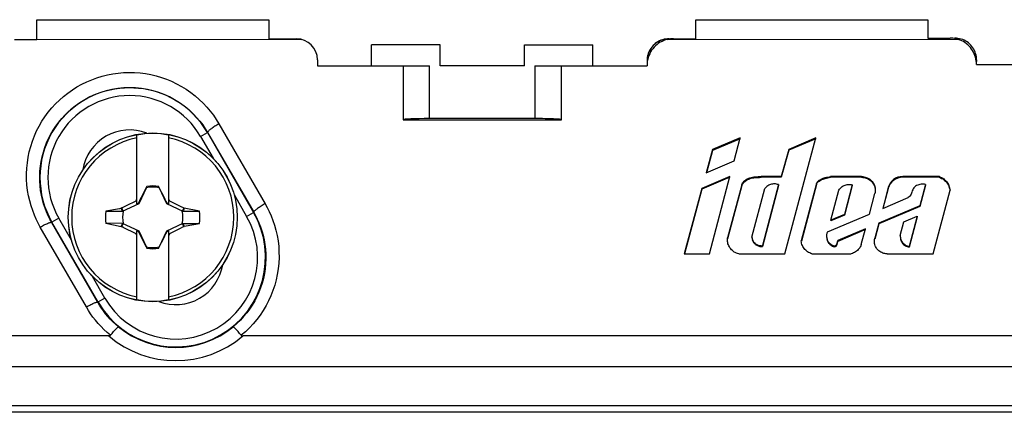
# Model space of a CAD drawing. Units: millimetres. Extents: x -167 to 115, y -99 to 63.
# Drawn here: x -55 to -18, y -38 to -23 of the extents above; entities that cross this region are included whole.
import ezdxf

# ---------------------------------------------------------------- set-up
doc = ezdxf.new("R2010")
doc.units = ezdxf.units.MM
doc.header["$LTSCALE"] = 16.335
doc.layers.get('0').update_dxf_attribs({"linetype": 'CONTINUOUS'})
for name, color, linetype in [('ASSI', 7, 'CONTINUOUS'), ('RACCORDO', 7, 'CONTINUOUS'), ('TRASH', 7, 'CONTINUOUS')]:
    doc.layers.add(name, color=color, linetype=linetype)

msp = doc.modelspace()

# ---------------------------------------------------------------- linework, layer by layer
at = {"color": 7, "linetype": 'CONTINUOUS'}
for p, q in [((-54.471, -23.459), (-54.471, -22.709)), ((-54.471, -22.709), (-45.671, -22.709)), ((-45.671, -22.709), (-45.671, -23.446)), ((-29.471, -23.434), (-29.471, -22.709)), ((-29.471, -22.709), (-20.671, -22.709)), ((-20.671, -22.709), (-20.671, -23.409)), ((-54.471, -23.459), (-45.671, -23.446)), ((-41.771, -24.459), (-41.771, -23.659)), ((-39.171, -23.659), (-41.771, -23.659)), ((-39.171, -24.459), (-39.171, -23.659)), ((-35.971, -24.459), (-35.971, -23.659)), ((-35.971, -23.659), (-33.371, -23.659)), ((-33.371, -24.459), (-33.371, -23.659)), ((-43.821, -24.459), (-40.571, -24.459)), ((-40.571, -24.459), (-40.571, -26.509)), ((-35.971, -24.459), (-39.171, -24.459)), ((-34.571, -26.509), (-34.571, -24.459)), ((-34.571, -24.459), (-31.321, -24.459)), ((-40.571, -26.509), (-34.571, -26.509)), ((-50.671, -29.694), (-50.671, -27.086)), ((-50.354, -27.018), (-50.372, -26.987)), ((-49.471, -27.086), (-49.471, -29.694)), ((-27.789, -27.195), (-28.837, -27.64)), ((-27.789, -27.225), (-28.837, -27.67)), ((-28.021, -28.069), (-27.789, -27.195)), ((-26.092, -31.593), (-24.924, -27.195)), ((-24.924, -27.195), (-25.946, -27.629)), ((-24.924, -27.225), (-25.946, -27.659)), ((-25.946, -27.629), (-26.232, -28.661)), ((-25.946, -27.629), (-25.946, -27.659)), ((-28.837, -27.64), (-29.073, -28.515)), ((-28.837, -27.67), (-29.065, -28.517)), ((-28.837, -27.64), (-28.837, -27.67)), ((-25.946, -27.659), (-26.232, -28.691)), ((-52.692, -28.368), (-52.71, -28.337)), ((-29.073, -28.515), (-28.021, -28.069)), ((-28.178, -28.661), (-29.246, -29.114)), ((-28.178, -28.691), (-29.246, -29.144)), ((-28.957, -31.593), (-28.178, -28.661)), ((-26.991, -28.661), (-26.991, -28.691)), ((-26.232, -28.661), (-26.991, -28.661)), ((-26.232, -28.691), (-26.991, -28.691)), ((-26.232, -28.661), (-26.232, -28.691)), ((-24.366, -28.661), (-24.366, -28.691)), ((-23.187, -28.661), (-24.366, -28.661)), ((-23.187, -28.691), (-24.366, -28.691)), ((-20.232, -28.661), (-21.62, -28.661)), ((-20.232, -28.691), (-21.617, -28.691)), ((-20.232, -28.661), (-20.232, -28.691)), ((-50.318, -29.083), (-50.405, -29.251)), ((-50.304, -29.062), (-50.318, -29.083)), ((-50.318, -29.083), (-50.31, -29.086)), ((-50.299, -29.038), (-50.304, -29.062)), ((-50.299, -29.063), (-50.299, -29.038)), ((-49.824, -29.083), (-49.838, -29.062)), ((-49.832, -29.086), (-49.824, -29.083)), ((-49.723, -29.278), (-49.824, -29.083)), ((-29.246, -29.114), (-29.914, -31.593)), ((-29.246, -29.114), (-29.246, -29.144)), ((-27.728, -28.972), (-28.264, -30.989)), ((-27.728, -29.002), (-28.264, -31.019)), ((-27.728, -28.972), (-27.728, -29.002)), ((-27.344, -30.964), (-26.853, -29.114)), ((-26.331, -28.968), (-26.946, -31.284)), ((-26.331, -28.998), (-26.946, -31.313)), ((-26.331, -28.968), (-26.331, -28.998)), ((-24.896, -28.928), (-25.474, -31.106)), ((-24.896, -28.958), (-25.467, -31.108)), ((-24.896, -28.928), (-24.896, -28.958)), ((-23.538, -28.977), (-23.836, -30.098)), ((-23.538, -29.007), (-23.836, -30.128)), ((-23.538, -28.977), (-23.538, -29.007)), ((-22.169, -29.075), (-22.38, -29.869)), ((-22.17, -29.11), (-22.373, -29.871)), ((-20.755, -28.963), (-20.969, -29.769)), ((-20.755, -28.993), (-20.969, -29.799)), ((-50.531, -29.5), (-50.573, -29.583)), ((-50.476, -29.39), (-50.531, -29.5)), ((-50.405, -29.251), (-50.476, -29.39)), ((-49.653, -29.416), (-49.723, -29.278)), ((-49.597, -29.527), (-49.653, -29.416)), ((-29.246, -29.144), (-29.906, -31.595)), ((-24.348, -30.315), (-24.045, -29.174)), ((-22.887, -30.084), (-22.68, -29.305)), ((-22.67, -29.261), (-22.68, -29.305)), ((-22.38, -29.869), (-21.418, -29.461)), ((-20.468, -31.593), (-19.828, -29.182)), ((-51.247, -29.854), (-51.265, -29.866)), ((-51.216, -29.98), (-51.265, -29.866)), ((-51.247, -29.854), (-51.064, -29.759)), ((-51.193, -29.97), (-51.247, -29.854)), ((-51.064, -29.759), (-50.934, -29.693)), ((-50.934, -29.693), (-50.831, -29.641)), ((-50.831, -29.641), (-50.754, -29.603)), ((-50.754, -29.603), (-50.702, -29.577)), ((-50.702, -29.577), (-50.671, -29.513)), ((-50.671, -29.609), (-50.702, -29.577)), ((-50.614, -29.666), (-50.671, -29.694)), ((-50.573, -29.583), (-50.614, -29.666)), ((-50.591, -29.689), (-50.614, -29.666)), ((-49.556, -29.61), (-49.597, -29.527)), ((-49.528, -29.666), (-49.556, -29.61)), ((-49.551, -29.689), (-49.528, -29.666)), ((-49.471, -29.694), (-49.528, -29.666)), ((-49.471, -29.513), (-49.439, -29.577)), ((-49.471, -29.609), (-49.439, -29.577)), ((-49.439, -29.577), (-49.362, -29.616)), ((-49.362, -29.616), (-49.258, -29.667)), ((-49.258, -29.667), (-49.181, -29.707)), ((-49.181, -29.707), (-49.025, -29.786)), ((-49.025, -29.786), (-48.895, -29.854)), ((-48.895, -29.854), (-48.949, -29.97)), ((-48.877, -29.866), (-48.895, -29.854)), ((-48.877, -29.866), (-48.893, -29.904)), ((-48.295, -29.981), (-48.877, -29.866)), ((-20.969, -29.769), (-22.529, -30.431)), ((-20.969, -29.799), (-22.529, -30.461)), ((-20.969, -29.769), (-20.969, -29.799)), ((-51.847, -29.98), (-51.216, -29.98)), ((-48.91, -29.942), (-48.926, -29.98)), ((-48.926, -29.98), (-48.295, -29.981)), ((-48.893, -29.904), (-48.91, -29.942)), ((-24.475, -30.759), (-22.887, -30.084)), ((-23.836, -30.098), (-24.348, -30.315)), ((-23.836, -30.128), (-24.348, -30.345)), ((-23.836, -30.098), (-23.836, -30.128)), ((-21.575, -30.374), (-21.074, -30.161)), ((-21.074, -30.161), (-21.379, -31.311)), ((-21.074, -30.191), (-21.379, -31.341)), ((-51.847, -30.436), (-51.265, -30.551)), ((-51.216, -30.437), (-51.847, -30.436)), ((-51.265, -30.551), (-51.248, -30.513)), ((-51.265, -30.551), (-51.247, -30.563)), ((-51.248, -30.513), (-51.232, -30.475)), ((-51.247, -30.563), (-51.193, -30.447)), ((-51.195, -30.59), (-51.247, -30.563)), ((-51.232, -30.475), (-51.216, -30.437)), ((-51.013, -30.684), (-51.195, -30.59)), ((-48.895, -30.563), (-49.078, -30.658)), ((-48.949, -30.447), (-48.895, -30.563)), ((-48.926, -30.437), (-48.877, -30.551)), ((-48.926, -30.437), (-48.295, -30.437)), ((-48.895, -30.563), (-48.877, -30.551)), ((-24.348, -30.315), (-24.348, -30.345)), ((-22.529, -30.431), (-22.682, -31.006)), ((-22.529, -30.461), (-22.682, -31.036)), ((-22.529, -30.431), (-22.529, -30.461)), ((-21.714, -30.896), (-21.575, -30.374)), ((-50.883, -30.75), (-51.013, -30.684)), ((-50.78, -30.801), (-50.883, -30.75)), ((-50.702, -30.84), (-50.78, -30.801)), ((-50.702, -30.84), (-50.671, -30.809)), ((-50.671, -30.904), (-50.702, -30.84)), ((-50.671, -33.331), (-50.671, -30.723)), ((-50.671, -30.723), (-50.614, -30.751)), ((-50.614, -30.751), (-50.591, -30.728)), ((-50.614, -30.751), (-50.586, -30.807)), ((-50.586, -30.807), (-50.545, -30.89)), ((-50.545, -30.89), (-50.489, -31.001)), ((-49.666, -31.027), (-49.61, -30.917)), ((-49.61, -30.917), (-49.569, -30.834)), ((-49.569, -30.834), (-49.528, -30.751)), ((-49.551, -30.728), (-49.528, -30.751)), ((-49.528, -30.751), (-49.471, -30.723)), ((-49.471, -30.723), (-49.471, -33.331)), ((-49.471, -30.809), (-49.439, -30.84)), ((-49.439, -30.84), (-49.471, -30.904)), ((-49.388, -30.814), (-49.439, -30.84)), ((-49.311, -30.776), (-49.388, -30.814)), ((-49.207, -30.724), (-49.311, -30.776)), ((-49.078, -30.658), (-49.207, -30.724)), ((-27.344, -30.964), (-27.344, -30.994)), ((-23.036, -30.646), (-24.081, -31.09)), ((-23.036, -30.676), (-24.081, -31.12)), ((-23.195, -31.243), (-23.036, -30.646)), ((-21.714, -30.896), (-21.714, -30.918)), ((-50.489, -31.001), (-50.418, -31.139)), ((-50.418, -31.139), (-50.318, -31.334)), ((-50.31, -31.331), (-50.318, -31.334)), ((-50.318, -31.334), (-50.304, -31.355)), ((-50.299, -31.354), (-50.299, -31.379)), ((-49.843, -31.379), (-49.838, -31.355)), ((-49.838, -31.355), (-49.824, -31.334)), ((-49.824, -31.334), (-49.832, -31.331)), ((-49.824, -31.334), (-49.737, -31.166)), ((-49.737, -31.166), (-49.666, -31.027)), ((-26.946, -31.284), (-26.946, -31.313)), ((-25.468, -31.15), (-25.474, -31.106)), ((-24.081, -31.09), (-24.081, -31.12)), ((-22.695, -31.166), (-22.697, -31.124)), ((-22.69, -31.206), (-22.695, -31.166)), ((-21.379, -31.311), (-21.379, -31.341)), ((-29.914, -31.593), (-28.957, -31.593)), ((-27.844, -31.593), (-26.092, -31.593)), ((-25.066, -31.593), (-23.576, -31.593)), ((-22.217, -31.593), (-20.468, -31.593)), ((-47.431, -32.08), (-47.449, -32.049)), ((-49.77, -33.43), (-49.788, -33.399))]:
    msp.add_line(p, q, dxfattribs=at)
at = {"color": 250, "linetype": 'CONTINUOUS'}
for p, q in [((-23.187, -28.661), (-23.187, -28.691)), ((-21.617, -28.661), (-21.617, -28.691)), ((-22.17, -29.08), (-22.17, -29.11))]:
    msp.add_line(p, q, dxfattribs=at)
at = {"color": 7, "linetype": 'CONTINUOUS'}
for points in [[(-27.728, -28.972), (-27.709, -28.936), (-27.688, -28.902), (-27.664, -28.871), (-27.638, -28.841), (-27.609, -28.814), (-27.577, -28.788), (-27.543, -28.765), (-27.505, -28.744), (-27.464, -28.726), (-27.42, -28.71), (-27.374, -28.697), (-27.325, -28.686), (-27.274, -28.678), (-27.22, -28.672), (-27.165, -28.668), (-27.109, -28.664), (-27.051, -28.662), (-26.991, -28.661)], [(-27.728, -29.002), (-27.709, -28.966), (-27.688, -28.932), (-27.664, -28.901), (-27.638, -28.871), (-27.609, -28.844), (-27.577, -28.818), (-27.543, -28.795), (-27.505, -28.774), (-27.464, -28.756), (-27.42, -28.74), (-27.374, -28.727), (-27.325, -28.716), (-27.274, -28.708), (-27.22, -28.702), (-27.166, -28.698), (-27.109, -28.694), (-27.051, -28.692), (-26.991, -28.691)], [(-24.896, -28.928), (-24.881, -28.901), (-24.863, -28.874), (-24.841, -28.849), (-24.816, -28.824), (-24.788, -28.801), (-24.757, -28.78), (-24.722, -28.76), (-24.685, -28.743), (-24.645, -28.727), (-24.603, -28.713), (-24.559, -28.701), (-24.513, -28.689), (-24.466, -28.679), (-24.417, -28.669), (-24.366, -28.661)], [(-24.896, -28.958), (-24.881, -28.931), (-24.863, -28.904), (-24.841, -28.879), (-24.816, -28.854), (-24.788, -28.831), (-24.757, -28.81), (-24.722, -28.79), (-24.685, -28.773), (-24.645, -28.757), (-24.603, -28.743), (-24.559, -28.73), (-24.513, -28.719), (-24.466, -28.709), (-24.417, -28.699), (-24.366, -28.691)], [(-23.187, -28.661), (-23.141, -28.663), (-23.095, -28.669), (-23.051, -28.679), (-23.007, -28.692), (-22.965, -28.709), (-22.924, -28.73), (-22.885, -28.754), (-22.849, -28.782), (-22.815, -28.812), (-22.784, -28.845), (-22.757, -28.881), (-22.732, -28.918), (-22.711, -28.958), (-22.694, -28.999), (-22.68, -29.042), (-22.671, -29.085), (-22.665, -29.129), (-22.663, -29.173)], [(-23.187, -28.691), (-23.141, -28.693), (-23.095, -28.699), (-23.051, -28.708), (-23.007, -28.722), (-22.965, -28.739), (-22.924, -28.76), (-22.885, -28.784), (-22.849, -28.812), (-22.815, -28.842), (-22.784, -28.875), (-22.757, -28.911), (-22.732, -28.948), (-22.711, -28.988), (-22.694, -29.029), (-22.68, -29.072), (-22.671, -29.115), (-22.665, -29.159), (-22.664, -29.173)], [(-20.232, -28.661), (-20.188, -28.679), (-20.146, -28.7), (-20.106, -28.724), (-20.068, -28.75), (-20.032, -28.78), (-19.998, -28.812), (-19.967, -28.847), (-19.938, -28.884), (-19.913, -28.922), (-19.891, -28.962), (-19.871, -29.005), (-19.856, -29.048), (-19.843, -29.091), (-19.834, -29.136), (-19.828, -29.182)], [(-20.232, -28.691), (-20.188, -28.709), (-20.146, -28.73), (-20.106, -28.753), (-20.068, -28.78), (-20.032, -28.81), (-19.998, -28.842), (-19.967, -28.877), (-19.938, -28.913), (-19.913, -28.952), (-19.891, -28.992), (-19.871, -29.035), (-19.856, -29.078), (-19.843, -29.121), (-19.834, -29.166), (-19.832, -29.182)], [(-50.304, -29.062), (-50.303, -29.062), (-50.302, -29.063), (-50.302, -29.063), (-50.301, -29.063), (-50.3, -29.063), (-50.299, -29.064)], [(-49.843, -29.064), (-49.842, -29.063), (-49.841, -29.063), (-49.84, -29.063), (-49.84, -29.062), (-49.839, -29.062), (-49.838, -29.062)], [(-26.522, -28.941), (-26.56, -28.945), (-26.598, -28.952), (-26.636, -28.962), (-26.672, -28.976), (-26.707, -28.993), (-26.74, -29.012), (-26.772, -29.034), (-26.801, -29.059), (-26.828, -29.085), (-26.853, -29.114)], [(-26.331, -28.968), (-26.368, -28.957), (-26.406, -28.948), (-26.444, -28.942), (-26.482, -28.94), (-26.522, -28.941)], [(-24.045, -29.174), (-24.023, -29.142), (-24, -29.112), (-23.973, -29.084), (-23.944, -29.059), (-23.913, -29.035), (-23.88, -29.015), (-23.845, -28.998), (-23.809, -28.984), (-23.771, -28.973), (-23.733, -28.965)], [(-23.733, -28.965), (-23.693, -28.961), (-23.654, -28.96), (-23.615, -28.962), (-23.576, -28.968), (-23.538, -28.977)], [(-20.923, -28.953), (-20.968, -28.961), (-21.012, -28.973), (-21.055, -28.988), (-21.097, -29.007), (-21.135, -29.031), (-21.169, -29.058), (-21.199, -29.09), (-21.225, -29.125), (-21.244, -29.164), (-21.259, -29.206), (-21.275, -29.248), (-21.291, -29.29), (-21.307, -29.332), (-21.327, -29.371), (-21.353, -29.404), (-21.384, -29.434), (-21.418, -29.461)], [(-20.755, -28.963), (-20.795, -28.954), (-20.836, -28.95), (-20.878, -28.95), (-20.923, -28.953)], [(-22.663, -29.173), (-22.665, -29.217), (-22.67, -29.261)], [(-28.27, -31.069), (-28.268, -31.033), (-28.264, -30.989)], [(-27.344, -30.964), (-27.339, -30.995), (-27.332, -31.024), (-27.323, -31.053), (-27.31, -31.082), (-27.295, -31.109), (-27.278, -31.135), (-27.259, -31.16), (-27.237, -31.182), (-27.213, -31.203), (-27.188, -31.222), (-27.161, -31.239), (-27.132, -31.253), (-27.103, -31.265), (-27.072, -31.274), (-27.041, -31.28), (-27.01, -31.284), (-26.978, -31.285), (-26.946, -31.284)], [(-24.475, -30.759), (-24.488, -30.78), (-24.498, -30.804), (-24.506, -30.829), (-24.511, -30.856), (-24.513, -30.885), (-24.513, -30.891)], [(-24.513, -30.891), (-24.513, -30.914), (-24.51, -30.943), (-24.505, -30.973), (-24.499, -31.002), (-24.492, -31.031), (-24.484, -31.059), (-24.474, -31.086), (-24.462, -31.11), (-24.448, -31.134), (-24.433, -31.155), (-24.417, -31.174), (-24.399, -31.191), (-24.382, -31.206), (-24.365, -31.221), (-24.348, -31.233), (-24.332, -31.245), (-24.315, -31.257), (-24.299, -31.267), (-24.283, -31.276), (-24.266, -31.283), (-24.25, -31.289), (-24.234, -31.292), (-24.218, -31.293), (-24.203, -31.291), (-24.188, -31.288), (-24.174, -31.283), (-24.162, -31.276), (-24.15, -31.267), (-24.14, -31.257), (-24.131, -31.246), (-24.123, -31.233), (-24.117, -31.219), (-24.112, -31.204), (-24.107, -31.188), (-24.104, -31.172), (-24.101, -31.156), (-24.097, -31.14), (-24.093, -31.123), (-24.087, -31.106), (-24.081, -31.09)], [(-24.51, -30.973), (-24.505, -31.003), (-24.499, -31.032), (-24.492, -31.061), (-24.484, -31.089), (-24.474, -31.116), (-24.462, -31.14), (-24.448, -31.163), (-24.433, -31.185), (-24.417, -31.204), (-24.399, -31.221), (-24.382, -31.236), (-24.365, -31.25), (-24.348, -31.263), (-24.331, -31.275), (-24.315, -31.287), (-24.299, -31.297), (-24.283, -31.306), (-24.266, -31.313), (-24.25, -31.319), (-24.234, -31.322), (-24.218, -31.323), (-24.203, -31.321), (-24.188, -31.317), (-24.174, -31.312), (-24.162, -31.306), (-24.15, -31.297), (-24.14, -31.287), (-24.131, -31.276), (-24.123, -31.263), (-24.117, -31.249), (-24.112, -31.234), (-24.107, -31.218), (-24.104, -31.202), (-24.101, -31.186), (-24.097, -31.169), (-24.093, -31.153), (-24.087, -31.136), (-24.081, -31.12)], [(-21.714, -30.918), (-21.714, -30.934), (-21.711, -30.972), (-21.704, -31.009), (-21.693, -31.046), (-21.678, -31.082), (-21.661, -31.116), (-21.639, -31.149), (-21.615, -31.179), (-21.588, -31.207), (-21.558, -31.232), (-21.525, -31.255), (-21.491, -31.274), (-21.455, -31.29), (-21.418, -31.302), (-21.379, -31.311)], [(-50.299, -31.354), (-50.3, -31.354), (-50.301, -31.354), (-50.301, -31.354), (-50.302, -31.355), (-50.303, -31.355), (-50.304, -31.355)], [(-49.838, -31.355), (-49.839, -31.355), (-49.839, -31.354), (-49.84, -31.354), (-49.841, -31.354), (-49.842, -31.354), (-49.843, -31.354)], [(-27.844, -31.593), (-27.888, -31.581), (-27.931, -31.566), (-27.972, -31.547), (-28.011, -31.525), (-28.049, -31.499), (-28.085, -31.471), (-28.118, -31.44), (-28.148, -31.406), (-28.175, -31.37), (-28.199, -31.332), (-28.22, -31.292), (-28.237, -31.251), (-28.251, -31.209), (-28.261, -31.165), (-28.267, -31.121), (-28.27, -31.077), (-28.27, -31.069)], [(-27.332, -31.054), (-27.323, -31.083), (-27.31, -31.111), (-27.295, -31.139), (-27.278, -31.165), (-27.259, -31.189), (-27.237, -31.212), (-27.213, -31.233), (-27.188, -31.252), (-27.161, -31.269), (-27.132, -31.283), (-27.103, -31.294), (-27.072, -31.304), (-27.041, -31.31), (-27.01, -31.314), (-26.978, -31.315), (-26.946, -31.313)], [(-25.066, -31.593), (-25.11, -31.578), (-25.151, -31.56), (-25.191, -31.539), (-25.229, -31.514), (-25.265, -31.487), (-25.299, -31.457), (-25.331, -31.425), (-25.359, -31.391), (-25.385, -31.355), (-25.408, -31.316), (-25.428, -31.276), (-25.445, -31.235), (-25.458, -31.193), (-25.468, -31.15)], [(-23.195, -31.243), (-23.211, -31.285), (-23.231, -31.324), (-23.254, -31.362), (-23.28, -31.398), (-23.309, -31.432), (-23.34, -31.463), (-23.374, -31.492), (-23.411, -31.519), (-23.45, -31.542), (-23.49, -31.562), (-23.532, -31.579), (-23.576, -31.593)], [(-22.697, -31.124), (-22.696, -31.086), (-22.691, -31.046), (-22.682, -31.006)], [(-22.217, -31.593), (-22.26, -31.591), (-22.301, -31.586), (-22.342, -31.577), (-22.381, -31.565), (-22.42, -31.549), (-22.458, -31.53), (-22.493, -31.508), (-22.526, -31.483), (-22.557, -31.455), (-22.585, -31.425), (-22.611, -31.393), (-22.633, -31.358), (-22.652, -31.322), (-22.668, -31.285), (-22.681, -31.246), (-22.69, -31.206)], [(-21.711, -31.002), (-21.704, -31.039), (-21.693, -31.076), (-21.678, -31.112), (-21.661, -31.146), (-21.639, -31.179), (-21.615, -31.209), (-21.588, -31.237), (-21.558, -31.262), (-21.525, -31.285), (-21.491, -31.304), (-21.455, -31.32), (-21.418, -31.332), (-21.379, -31.341)]]:
    msp.add_lwpolyline(points, dxfattribs=at)
for centre, radius, start, end in [((-50.071, -30.209), 3.075, 101.2518, 258.7482), ((-50.946, -28.693), 1.8, 69.0002, 170.9998), ((-50.071, -30.209), 3.18, 79.1243, 100.8757), ((-50.071, -30.209), 3.075, 281.2518, 78.7482), ((-50.071, -30.209), 1.192, 78.9652, 101.0419), ((-50.071, -30.209), 1.79, 172.6786, 187.3149), ((-50.071, -30.209), 1.79, 352.6786, 7.3149), ((-50.071, -30.209), 1.192, 258.9652, 281.0419), ((-49.196, -31.724), 1.8, 249.0002, 350.9998), ((-50.071, -30.209), 3.18, 259.1243, 280.8757)]:
    msp.add_arc(centre, radius, start, end, dxfattribs=at)
for centre, major_axis, ratio, start_param, end_param in [((-21.617, -29.22), (0.573, 0), 0.977675, 1.577016, 2.878346), ((-21.617, -29.25), (0.573, 0), 0.977675, 1.577016, 2.878346), ((-575.083, -130.861), (535.114, 0), 0.995125, 0.192354, 0.192398), ((50.581, -555.102), (-0.001, -535.114), 0.995125, -2.949146, -2.948033), ((-150.723, 494.685), (0, 535.114), 0.995125, -2.949148, -2.948035), ((474.941, 70.444), (-535.114, 0), 0.995125, 0.192354, 0.192398)]:
    msp.add_ellipse(centre, major_axis=major_axis, ratio=ratio, start_param=start_param, end_param=end_param, dxfattribs=at)
at = {"layer": 'ASSI', "color": 250, "linetype": 'CONTINUOUS'}
msp.add_line((-83.271, -35.867), (-3.071, -35.867), dxfattribs=at)
at = {"layer": 'RACCORDO', "color": 7, "linetype": 'CONTINUOUS'}
for p, q in [((-55.321, -23.459), (-54.471, -23.459)), ((-45.671, -23.44), (-44.621, -23.434)), ((-45.671, -23.446), (-44.422, -23.459)), ((-30.543, -23.459), (-30.321, -23.446)), ((-30.487, -23.434), (-30.458, -23.434)), ((-30.321, -23.44), (-29.471, -23.434)), ((-30.321, -23.434), (-30.32, -23.434)), ((-30.321, -23.446), (-19.509, -23.459)), ((-20.671, -23.409), (-19.821, -23.409)), ((-43.821, -24.234), (-43.821, -24.459)), ((-31.321, -24.267), (-31.321, -24.267)), ((-18.821, -24.237), (-18.823, -24.175)), ((-18.821, -24.237), (-18.821, -24.292)), ((-40.571, -24.459), (-39.571, -24.459)), ((-35.571, -24.459), (-34.571, -24.459)), ((-31.321, -24.436), (-31.321, -24.459)), ((-18.821, -24.409), (-14.571, -24.409)), ((-35.571, -26.463), (-39.571, -26.463)), ((-47.999, -26.992), (-46.249, -30.023)), ((-47.992, -26.988), (-46.239, -30.017)), ((-52.157, -33.434), (-53.904, -30.401)), ((-52.143, -33.425), (-53.893, -30.394)), ((-51.739, -34.709), (-78.371, -34.709)), ((-9.071, -34.709), (-46.653, -34.709)), ((-10.489, -37.609), (-83.271, -37.609))]:
    msp.add_line(p, q, dxfattribs=at)
at = {"layer": 'RACCORDO', "color": 250, "linetype": 'CONTINUOUS'}
for p, q in [((-39.571, -26.463), (-39.571, -24.459)), ((-35.571, -24.459), (-35.571, -26.463)), ((-47.559, -26.663), (-45.806, -29.692)), ((-48.259, -27.142), (-47.999, -26.992)), ((-48.259, -27.142), (-47.782, -27.968)), ((-46.986, -29.347), (-46.509, -30.173)), ((-53.633, -30.244), (-53.893, -30.394)), ((-53.156, -31.07), (-53.633, -30.244)), ((-46.509, -30.173), (-46.249, -30.023)), ((-52.59, -33.609), (-54.337, -30.576)), ((-51.883, -33.275), (-52.36, -32.449)), ((-51.883, -33.275), (-52.157, -33.434)), ((-10.228, -37.361), (-83.271, -37.361))]:
    msp.add_line(p, q, dxfattribs=at)
at = {"layer": 'RACCORDO', "color": 7, "linetype": 'CONTINUOUS'}
for points in [[(-30.487, -23.434), (-30.533, -23.435), (-30.603, -23.442), (-30.672, -23.454), (-30.74, -23.473), (-30.806, -23.497), (-30.869, -23.526), (-30.93, -23.561), (-30.988, -23.601), (-31.043, -23.645), (-31.093, -23.694), (-31.139, -23.747), (-31.18, -23.804), (-31.217, -23.864), (-31.248, -23.927), (-31.274, -23.992), (-31.294, -24.059), (-31.309, -24.127), (-31.318, -24.197), (-31.321, -24.267)], [(-30.543, -23.459), (-30.615, -23.478), (-30.684, -23.502), (-30.751, -23.531), (-30.817, -23.565), (-30.881, -23.605), (-30.941, -23.649), (-30.998, -23.698), (-31.052, -23.752), (-31.101, -23.809), (-31.146, -23.869), (-31.186, -23.933), (-31.221, -24), (-31.251, -24.068), (-31.276, -24.14), (-31.296, -24.212), (-31.31, -24.285), (-31.318, -24.36), (-31.321, -24.436)], [(-30.321, -23.44), (-30.358, -23.438), (-30.395, -23.438), (-30.432, -23.44), (-30.469, -23.444), (-30.506, -23.45), (-30.543, -23.459)], [(-19.509, -23.459), (-19.56, -23.443), (-19.612, -23.431), (-19.663, -23.421), (-19.716, -23.414), (-19.768, -23.41), (-19.821, -23.409)], [(-18.823, -24.175), (-18.83, -24.114), (-18.841, -24.054), (-18.857, -23.995), (-18.878, -23.936), (-18.902, -23.879), (-18.931, -23.824), (-18.964, -23.772), (-19.001, -23.722), (-19.041, -23.674), (-19.085, -23.631), (-19.132, -23.59), (-19.182, -23.553), (-19.234, -23.52), (-19.289, -23.491), (-19.346, -23.466), (-19.405, -23.445), (-19.465, -23.429), (-19.526, -23.418), (-19.588, -23.411), (-19.649, -23.409)], [(-18.821, -24.409), (-18.824, -24.339), (-18.831, -24.27), (-18.843, -24.202), (-18.86, -24.135), (-18.881, -24.068), (-18.907, -24.003), (-18.938, -23.94), (-18.973, -23.88), (-19.011, -23.822), (-19.055, -23.767), (-19.102, -23.714), (-19.152, -23.665), (-19.206, -23.62), (-19.263, -23.579), (-19.321, -23.542), (-19.382, -23.51), (-19.444, -23.482), (-19.509, -23.459)], [(-51.676, -34.687), (-51.645, -34.65), (-51.615, -34.615), (-51.586, -34.58), (-51.557, -34.547), (-51.53, -34.517), (-51.504, -34.488), (-51.481, -34.461), (-51.459, -34.438), (-51.439, -34.417), (-51.422, -34.399), (-51.407, -34.384), (-51.395, -34.373), (-51.386, -34.365), (-51.379, -34.361), (-51.376, -34.361)], [(-46.716, -34.687), (-46.747, -34.65), (-46.777, -34.615), (-46.806, -34.58), (-46.835, -34.547), (-46.862, -34.517), (-46.887, -34.488), (-46.911, -34.461), (-46.933, -34.438), (-46.953, -34.417), (-46.97, -34.399), (-46.985, -34.385), (-46.997, -34.373), (-47.006, -34.366), (-47.013, -34.361), (-47.016, -34.361)], [(-51.676, -34.686), (-51.68, -34.691), (-51.686, -34.696), (-51.692, -34.699), (-51.699, -34.702), (-51.706, -34.705), (-51.714, -34.706), (-51.722, -34.708), (-51.73, -34.708), (-51.739, -34.709)], [(-46.716, -34.687), (-46.711, -34.691), (-46.706, -34.696), (-46.7, -34.699), (-46.693, -34.702), (-46.686, -34.705), (-46.678, -34.706), (-46.67, -34.708), (-46.662, -34.708), (-46.653, -34.709)]]:
    msp.add_lwpolyline(points, dxfattribs=at)
at = {"layer": 'RACCORDO', "color": 250, "linetype": 'CONTINUOUS'}
for points in [[(-30.733, -23.471), (-30.792, -23.491), (-30.849, -23.516), (-30.904, -23.545), (-30.957, -23.578), (-31.007, -23.615), (-31.054, -23.656), (-31.098, -23.7), (-31.139, -23.748), (-31.176, -23.798), (-31.209, -23.851), (-31.238, -23.906), (-31.263, -23.963), (-31.284, -24.022), (-31.3, -24.082), (-31.312, -24.143), (-31.319, -24.205), (-31.321, -24.267)], [(-30.487, -23.434), (-30.549, -23.436), (-30.611, -23.443), (-30.673, -23.454)], [(-54.337, -30.576), (-54.416, -30.435), (-54.49, -30.285), (-54.56, -30.124), (-54.625, -29.953), (-54.687, -29.772), (-54.739, -29.584), (-54.783, -29.389), (-54.818, -29.187), (-54.843, -28.981), (-54.856, -28.772), (-54.858, -28.56), (-54.849, -28.348), (-54.828, -28.137), (-54.796, -27.927), (-54.753, -27.72), (-54.699, -27.517), (-54.634, -27.317), (-54.559, -27.122), (-54.474, -26.931), (-54.379, -26.745), (-54.274, -26.565), (-54.159, -26.39), (-54.034, -26.221), (-53.902, -26.059), (-53.761, -25.905), (-53.611, -25.758), (-53.454, -25.62), (-53.291, -25.491), (-53.121, -25.37), (-52.945, -25.259), (-52.763, -25.158), (-52.576, -25.066), (-52.385, -24.985), (-52.19, -24.914), (-51.991, -24.853), (-51.79, -24.803), (-51.586, -24.763), (-51.38, -24.735), (-51.174, -24.717), (-50.967, -24.711), (-50.76, -24.715), (-50.554, -24.73), (-50.349, -24.756), (-50.146, -24.793), (-49.944, -24.841), (-49.745, -24.899), (-49.548, -24.969), (-49.355, -25.048), (-49.166, -25.139), (-48.981, -25.24), (-48.802, -25.35), (-48.63, -25.469), (-48.464, -25.598), (-48.307, -25.734), (-48.159, -25.877), (-48.019, -26.026), (-47.889, -26.18), (-47.77, -26.337), (-47.66, -26.498), (-47.559, -26.663)], [(-53.904, -30.401), (-53.971, -30.278), (-54.037, -30.146), (-54.098, -30.006), (-54.156, -29.857), (-54.209, -29.699), (-54.255, -29.535), (-54.293, -29.364), (-54.324, -29.188), (-54.345, -29.009), (-54.357, -28.826), (-54.358, -28.641), (-54.35, -28.456), (-54.332, -28.272), (-54.304, -28.089), (-54.266, -27.909), (-54.219, -27.731), (-54.163, -27.558), (-54.097, -27.387), (-54.023, -27.221), (-53.94, -27.059), (-53.848, -26.902), (-53.748, -26.749), (-53.639, -26.602), (-53.524, -26.461), (-53.4, -26.327), (-53.27, -26.199), (-53.133, -26.078), (-52.991, -25.966), (-52.843, -25.861), (-52.689, -25.764), (-52.531, -25.675), (-52.368, -25.596), (-52.201, -25.524), (-52.031, -25.462), (-51.858, -25.409), (-51.682, -25.366), (-51.504, -25.331), (-51.325, -25.306), (-51.145, -25.291), (-50.965, -25.285), (-50.784, -25.289), (-50.605, -25.302), (-50.426, -25.325), (-50.249, -25.357), (-50.073, -25.399), (-49.899, -25.45), (-49.728, -25.51), (-49.559, -25.579), (-49.394, -25.658), (-49.233, -25.746), (-49.077, -25.842), (-48.927, -25.946), (-48.783, -26.058), (-48.645, -26.177), (-48.516, -26.302), (-48.394, -26.432), (-48.281, -26.566), (-48.176, -26.704), (-48.08, -26.845), (-47.992, -26.988)], [(-47.559, -26.663), (-47.599, -26.686), (-47.638, -26.709), (-47.676, -26.732), (-47.714, -26.755), (-47.75, -26.779), (-47.785, -26.801), (-47.817, -26.824), (-47.848, -26.845), (-47.876, -26.866), (-47.902, -26.886), (-47.925, -26.904), (-47.944, -26.921), (-47.961, -26.937), (-47.974, -26.951), (-47.984, -26.963), (-47.99, -26.973), (-47.993, -26.981), (-47.992, -26.988)], [(-45.806, -29.692), (-45.725, -29.835), (-45.65, -29.988), (-45.579, -30.151), (-45.512, -30.325), (-45.45, -30.508), (-45.397, -30.699), (-45.353, -30.897), (-45.318, -31.102), (-45.294, -31.31), (-45.282, -31.521), (-45.28, -31.736), (-45.29, -31.949), (-45.312, -32.162), (-45.346, -32.374), (-45.39, -32.582), (-45.446, -32.786), (-45.512, -32.987), (-45.589, -33.183), (-45.677, -33.375), (-45.774, -33.561), (-45.882, -33.742), (-45.999, -33.918), (-46.126, -34.087), (-46.261, -34.249), (-46.404, -34.402), (-46.556, -34.548), (-46.716, -34.687)], [(-45.806, -29.692), (-45.845, -29.715), (-45.884, -29.738), (-45.923, -29.761), (-45.96, -29.784), (-45.997, -29.808), (-46.031, -29.83), (-46.064, -29.853), (-46.095, -29.874), (-46.123, -29.895), (-46.148, -29.915), (-46.171, -29.933), (-46.191, -29.95), (-46.208, -29.966), (-46.221, -29.98), (-46.231, -29.992), (-46.237, -30.002), (-46.24, -30.011), (-46.239, -30.017)], [(-46.239, -30.017), (-46.17, -30.141), (-46.104, -30.274), (-46.042, -30.416), (-45.983, -30.566), (-45.93, -30.726), (-45.883, -30.891), (-45.844, -31.063), (-45.814, -31.241), (-45.793, -31.422), (-45.781, -31.605), (-45.779, -31.791), (-45.788, -31.977), (-45.806, -32.162), (-45.835, -32.346), (-45.873, -32.527), (-45.921, -32.704), (-45.978, -32.879), (-46.044, -33.05), (-46.12, -33.216), (-46.203, -33.379), (-46.296, -33.537), (-46.397, -33.689), (-46.506, -33.837), (-46.623, -33.978), (-46.747, -34.113), (-46.878, -34.24), (-47.016, -34.361)], [(-54.337, -30.576), (-54.294, -30.552), (-54.251, -30.529), (-54.21, -30.508), (-54.169, -30.487), (-54.13, -30.469), (-54.093, -30.452), (-54.059, -30.437), (-54.027, -30.424), (-53.999, -30.413), (-53.973, -30.405), (-53.951, -30.399), (-53.934, -30.396), (-53.92, -30.395), (-53.91, -30.397), (-53.904, -30.401)], [(-52.59, -33.609), (-52.547, -33.585), (-52.505, -33.562), (-52.463, -33.541), (-52.422, -33.52), (-52.384, -33.502), (-52.347, -33.485), (-52.312, -33.47), (-52.281, -33.457), (-52.252, -33.447), (-52.227, -33.438), (-52.205, -33.432), (-52.187, -33.429), (-52.173, -33.428), (-52.163, -33.43), (-52.157, -33.434)], [(-51.676, -34.686), (-51.8, -34.58), (-51.92, -34.469), (-52.033, -34.355), (-52.141, -34.237), (-52.243, -34.116), (-52.339, -33.992), (-52.429, -33.867), (-52.513, -33.739), (-52.59, -33.609)], [(-51.375, -34.361), (-51.482, -34.269), (-51.583, -34.174), (-51.68, -34.075), (-51.773, -33.974), (-51.86, -33.869), (-51.942, -33.763), (-52.019, -33.655), (-52.091, -33.545), (-52.157, -33.434)]]:
    msp.add_lwpolyline(points, dxfattribs=at)
at = {"layer": 'RACCORDO', "color": 7, "linetype": 'CONTINUOUS'}
msp.add_circle((-50.071, -30.209), 3.204, dxfattribs=at)
at = {"layer": 'RACCORDO', "color": 250, "linetype": 'CONTINUOUS'}
msp.add_circle((-50.071, -30.209), 3.202, dxfattribs=at)
at = {"layer": 'RACCORDO', "color": 7, "linetype": 'CONTINUOUS'}
for centre, radius, start, end in [((-44.621, -24.234), 0.8, 0, 90), ((-50.946, -28.693), 3.403, 30, 210), ((-49.196, -31.724), 3.403, 210, 30), ((-49.196, -31.724), 3.421, 230.4272, 309.5829)]:
    msp.add_arc(centre, radius, start, end, dxfattribs=at)
at = {"layer": 'RACCORDO', "color": 250, "linetype": 'CONTINUOUS'}
for centre, radius, start, end in [((-50.946, -28.693), 3.103, 30, 210), ((-49.196, -31.724), 3.103, 210, 30), ((-49.196, -31.724), 3.921, 229.5638, 310.4332)]:
    msp.add_arc(centre, radius, start, end, dxfattribs=at)
at = {"layer": 'RACCORDO', "color": 7, "linetype": 'CONTINUOUS'}
for centre, start_param, end_param in [((-39.571, -26.498), 7.853982, 9.424778), ((-35.571, -26.498), 6.283185, 7.853982)]:
    msp.add_ellipse(centre, major_axis=(1, 0), ratio=0.034921, start_param=start_param, end_param=end_param, dxfattribs=at)
at = {"layer": 'TRASH', "color": 7, "linetype": 'CONTINUOUS'}
for p, q in [((-50.591, -29.689), (-50.299, -29.064)), ((-49.843, -29.064), (-49.551, -29.689)), ((-51.216, -29.98), (-50.591, -29.689)), ((-49.551, -29.689), (-48.926, -29.98)), ((-50.591, -30.728), (-51.216, -30.437)), ((-48.926, -30.437), (-49.551, -30.728)), ((-50.299, -31.354), (-50.591, -30.728)), ((-49.551, -30.728), (-49.843, -31.354))]:
    msp.add_line(p, q, dxfattribs=at)
for start, end in [(77.9847, 102.0154), (167.9846, 192.0153), (347.9846, 12.0153), (257.9847, 282.0154)]:
    msp.add_arc((-50.071, -30.209), 1.147, start, end, dxfattribs=at)

doc.saveas('drawing.dxf')
